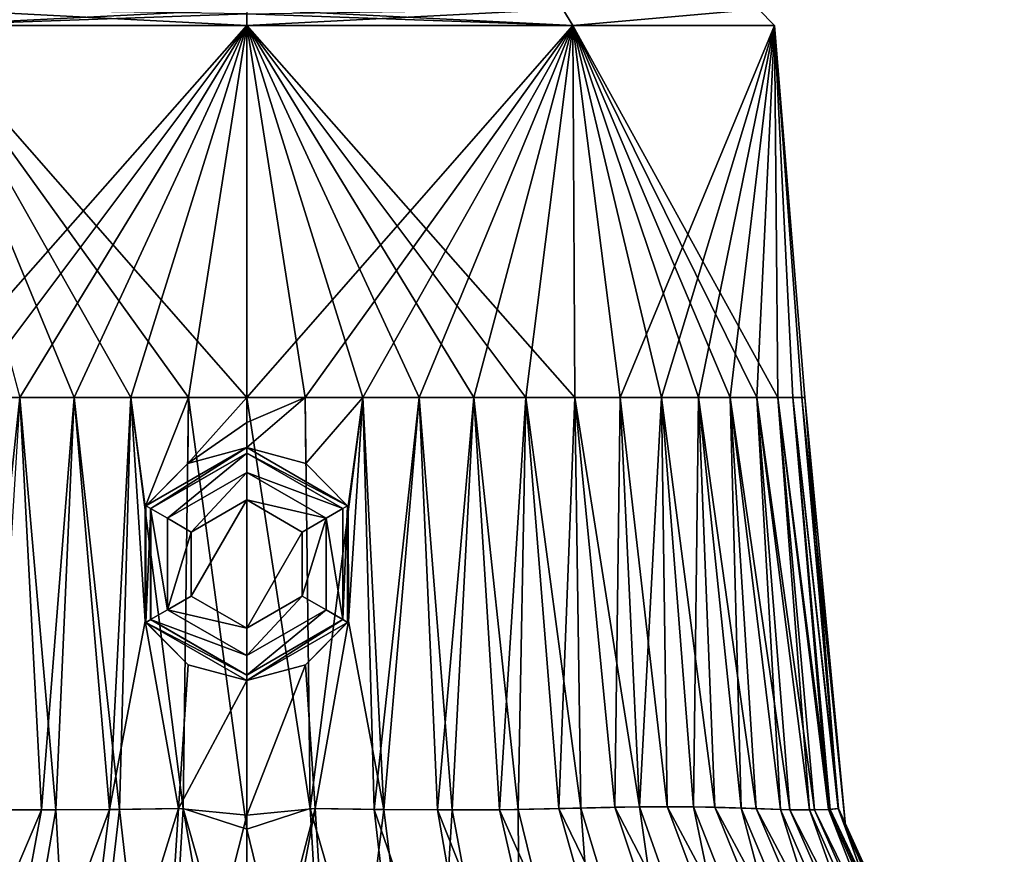
# Model space of a CAD drawing. Units: millimetres. Extents: x -134 to 134, y -10 to 278.
# Drawn here: x -4 to 14, y 22 to 37 of the extents above; entities that cross this region are included whole.
import ezdxf

# ---------------------------------------------------------------- set-up
doc = ezdxf.new("R2010")
doc.units = ezdxf.units.MM
doc.header["$LTSCALE"] = 81.481481
for name, color, linetype in [('894', 7, 'CONTINUOUS'), ('895', 7, 'CONTINUOUS'), ('896', 7, 'CONTINUOUS'), ('897', 7, 'CONTINUOUS'), ('918', 7, 'CONTINUOUS'), ('919', 7, 'CONTINUOUS'), ('920', 7, 'CONTINUOUS'), ('921', 7, 'CONTINUOUS'), ('929', 7, 'CONTINUOUS'), ('930', 7, 'CONTINUOUS'), ('931', 7, 'CONTINUOUS'), ('932', 7, 'CONTINUOUS'), ('933', 7, 'CONTINUOUS'), ('934', 7, 'CONTINUOUS'), ('935', 7, 'CONTINUOUS'), ('936', 7, 'CONTINUOUS'), ('937', 7, 'CONTINUOUS'), ('938', 7, 'CONTINUOUS'), ('939', 7, 'CONTINUOUS'), ('940', 7, 'CONTINUOUS'), ('941', 7, 'CONTINUOUS'), ('942', 7, 'CONTINUOUS')]:
    doc.layers.add(name, color=color, linetype=linetype)

msp = doc.modelspace()

# ---------------------------------------------------------------- linework, layer by layer
at = {"layer": '894', "linetype": 'Continuous'}
for points in [[(1.052, 30, 10.006), (0, 30, 10.061), (1.143, 22.594, 10.665), (1.052, 30, 10.006)], [(1.143, 22.594, 10.665), (0, 30, 10.061), (0, 22.225, 10.795), (1.143, 22.594, 10.665)], [(2.092, 30, 9.841), (1.052, 30, 10.006), (1.143, 22.594, 10.665), (2.092, 30, 9.841)], [(2.296, 22.579, 10.516), (2.092, 30, 9.841), (1.143, 22.594, 10.665), (2.296, 22.579, 10.516)], [(3.109, 30, 9.569), (2.092, 30, 9.841), (2.296, 22.579, 10.516), (3.109, 30, 9.569)], [(3.439, 22.569, 10.23), (3.109, 30, 9.569), (2.296, 22.579, 10.516), (3.439, 22.569, 10.23)], [(4.092, 30, 9.191), (3.109, 30, 9.569), (3.439, 22.569, 10.23), (4.092, 30, 9.191)], [(4.554, 22.574, 9.787), (4.092, 30, 9.191), (3.439, 22.569, 10.23), (4.554, 22.574, 9.787)], [(5.031, 30, 8.713), (4.092, 30, 9.191), (4.554, 22.574, 9.787), (5.031, 30, 8.713)], [(5.624, 22.593, 9.183), (5.031, 30, 8.713), (4.554, 22.574, 9.787), (5.624, 22.593, 9.183)], [(5.914, 30, 8.14), (5.031, 30, 8.713), (5.624, 22.593, 9.183), (5.914, 30, 8.14)], [(6.634, 22.619, 8.436), (5.914, 30, 8.14), (5.624, 22.593, 9.183), (6.634, 22.619, 8.436)], [(6.732, 30, 7.477), (5.914, 30, 8.14), (6.634, 22.619, 8.436), (6.732, 30, 7.477)], [(7.576, 22.631, 7.576), (6.732, 30, 7.477), (6.634, 22.619, 8.436), (7.576, 22.631, 7.576)], [(7.477, 30, 6.732), (6.732, 30, 7.477), (7.576, 22.631, 7.576), (7.477, 30, 6.732)], [(8.14, 30, 5.914), (7.477, 30, 6.732), (8.436, 22.619, 6.634), (8.14, 30, 5.914)], [(8.436, 22.619, 6.634), (7.477, 30, 6.732), (7.576, 22.631, 7.576), (8.436, 22.619, 6.634)], [(8.713, 30, 5.031), (8.14, 30, 5.914), (9.183, 22.593, 5.624), (8.713, 30, 5.031)], [(9.183, 22.593, 5.624), (8.14, 30, 5.914), (8.436, 22.619, 6.634), (9.183, 22.593, 5.624)], [(9.191, 30, 4.092), (8.713, 30, 5.031), (9.787, 22.574, 4.554), (9.191, 30, 4.092)], [(9.787, 22.574, 4.554), (8.713, 30, 5.031), (9.183, 22.593, 5.624), (9.787, 22.574, 4.554)], [(9.569, 30, 3.109), (9.191, 30, 4.092), (10.23, 22.569, 3.439), (9.569, 30, 3.109)], [(10.23, 22.569, 3.439), (9.191, 30, 4.092), (9.787, 22.574, 4.554), (10.23, 22.569, 3.439)], [(9.841, 30, 2.092), (9.569, 30, 3.109), (10.516, 22.579, 2.296), (9.841, 30, 2.092)], [(10.516, 22.579, 2.296), (9.569, 30, 3.109), (10.23, 22.569, 3.439), (10.516, 22.579, 2.296)], [(10.006, 30, 1.052), (9.841, 30, 2.092), (10.665, 22.594, 1.143), (10.006, 30, 1.052)], [(10.665, 22.594, 1.143), (9.841, 30, 2.092), (10.516, 22.579, 2.296), (10.665, 22.594, 1.143)], [(10.061, 30), (10.006, 30, 1.052), (10.795, 22.225), (10.061, 30)], [(10.795, 22.225), (10.006, 30, 1.052), (10.665, 22.594, 1.143), (10.795, 22.225)], [(1.143, 22.594, 10.665), (0, 22.225, 10.795), (1.535, 15.935, 13.653), (1.143, 22.594, 10.665)], [(2.296, 22.579, 10.516), (1.143, 22.594, 10.665), (3.066, 15.936, 13.479), (2.296, 22.579, 10.516)], [(3.066, 15.936, 13.479), (1.143, 22.594, 10.665), (1.535, 15.935, 13.653), (3.066, 15.936, 13.479)], [(3.439, 22.569, 10.23), (2.296, 22.579, 10.516), (4.583, 15.94, 13.174), (3.439, 22.569, 10.23)], [(4.583, 15.94, 13.174), (2.296, 22.579, 10.516), (3.066, 15.936, 13.479), (4.583, 15.94, 13.174)], [(4.554, 22.574, 9.787), (3.439, 22.569, 10.23), (6.069, 15.946, 12.696), (4.554, 22.574, 9.787)], [(6.069, 15.946, 12.696), (3.439, 22.569, 10.23), (4.583, 15.94, 13.174), (6.069, 15.946, 12.696)], [(5.624, 22.593, 9.183), (4.554, 22.574, 9.787), (7.501, 15.955, 12.019), (5.624, 22.593, 9.183)], [(7.501, 15.955, 12.019), (4.554, 22.574, 9.787), (6.069, 15.946, 12.696), (7.501, 15.955, 12.019)], [(6.634, 22.619, 8.436), (5.624, 22.593, 9.183), (8.85, 15.967, 11.141), (6.634, 22.619, 8.436)], [(8.85, 15.967, 11.141), (5.624, 22.593, 9.183), (7.501, 15.955, 12.019), (8.85, 15.967, 11.141)], [(7.576, 22.631, 7.576), (6.634, 22.619, 8.436), (10.078, 15.976, 10.078), (7.576, 22.631, 7.576)], [(10.078, 15.976, 10.078), (6.634, 22.619, 8.436), (8.85, 15.967, 11.141), (10.078, 15.976, 10.078)], [(8.436, 22.619, 6.634), (7.576, 22.631, 7.576), (11.141, 15.967, 8.85), (8.436, 22.619, 6.634)], [(11.141, 15.967, 8.85), (7.576, 22.631, 7.576), (10.078, 15.976, 10.078), (11.141, 15.967, 8.85)], [(9.183, 22.593, 5.624), (8.436, 22.619, 6.634), (12.019, 15.955, 7.501), (9.183, 22.593, 5.624)], [(12.019, 15.955, 7.501), (8.436, 22.619, 6.634), (11.141, 15.967, 8.85), (12.019, 15.955, 7.501)], [(9.787, 22.574, 4.554), (9.183, 22.593, 5.624), (12.696, 15.946, 6.069), (9.787, 22.574, 4.554)], [(12.696, 15.946, 6.069), (9.183, 22.593, 5.624), (12.019, 15.955, 7.501), (12.696, 15.946, 6.069)], [(10.23, 22.569, 3.439), (9.787, 22.574, 4.554), (13.174, 15.94, 4.583), (10.23, 22.569, 3.439)], [(13.174, 15.94, 4.583), (9.787, 22.574, 4.554), (12.696, 15.946, 6.069), (13.174, 15.94, 4.583)], [(10.516, 22.579, 2.296), (10.23, 22.569, 3.439), (13.479, 15.936, 3.066), (10.516, 22.579, 2.296)], [(13.479, 15.936, 3.066), (10.23, 22.569, 3.439), (13.174, 15.94, 4.583), (13.479, 15.936, 3.066)], [(10.665, 22.594, 1.143), (10.516, 22.579, 2.296), (13.653, 15.935, 1.535), (10.665, 22.594, 1.143)], [(13.653, 15.935, 1.535), (10.516, 22.579, 2.296), (13.479, 15.936, 3.066), (13.653, 15.935, 1.535)], [(10.795, 22.225), (10.665, 22.594, 1.143), (12.127, 18.549), (10.795, 22.225)], [(12.127, 18.549), (10.665, 22.594, 1.143), (13.647, 16.025), (12.127, 18.549)], [(13.647, 16.025), (10.665, 22.594, 1.143), (13.653, 15.935, 1.535), (13.647, 16.025)], [(0, 22.225, 10.795), (0, 18.549, 12.127), (1.535, 15.935, 13.653), (0, 22.225, 10.795)]]:
    msp.add_3dface(points, dxfattribs=at)
at = {"layer": '895', "linetype": 'Continuous'}
for points in [[(-3.439, 22.569, 10.23), (-4.092, 30, 9.191), (-4.554, 22.574, 9.787), (-3.439, 22.569, 10.23)], [(-3.109, 30, 9.569), (-4.092, 30, 9.191), (-3.439, 22.569, 10.23), (-3.109, 30, 9.569)], [(-2.296, 22.579, 10.516), (-3.109, 30, 9.569), (-3.439, 22.569, 10.23), (-2.296, 22.579, 10.516)], [(-2.092, 30, 9.841), (-3.109, 30, 9.569), (-2.296, 22.579, 10.516), (-2.092, 30, 9.841)], [(-1.143, 22.594, 10.665), (-2.092, 30, 9.841), (-2.296, 22.579, 10.516), (-1.143, 22.594, 10.665)], [(-1.052, 30, 10.006), (-2.092, 30, 9.841), (-1.143, 22.594, 10.665), (-1.052, 30, 10.006)], [(0, 22.225, 10.795), (-1.052, 30, 10.006), (-1.143, 22.594, 10.665), (0, 22.225, 10.795)], [(0, 22.225, 10.795), (0, 30, 10.061), (-1.052, 30, 10.006), (0, 22.225, 10.795)], [(-3.439, 22.569, 10.23), (-4.554, 22.574, 9.787), (-4.583, 15.94, 13.174), (-3.439, 22.569, 10.23)], [(-3.066, 15.936, 13.479), (-3.439, 22.569, 10.23), (-4.583, 15.94, 13.174), (-3.066, 15.936, 13.479)], [(-2.296, 22.579, 10.516), (-3.439, 22.569, 10.23), (-3.066, 15.936, 13.479), (-2.296, 22.579, 10.516)], [(-1.535, 15.935, 13.653), (-2.296, 22.579, 10.516), (-3.066, 15.936, 13.479), (-1.535, 15.935, 13.653)], [(-1.143, 22.594, 10.665), (-2.296, 22.579, 10.516), (-1.535, 15.935, 13.653), (-1.143, 22.594, 10.665)], [(0, 16.025, 13.647), (-1.143, 22.594, 10.665), (-1.535, 15.935, 13.653), (0, 16.025, 13.647)], [(0, 18.549, 12.127), (0, 22.225, 10.795), (-1.143, 22.594, 10.665), (0, 18.549, 12.127)], [(0, 16.025, 13.647), (0, 18.549, 12.127), (-1.143, 22.594, 10.665), (0, 16.025, 13.647)]]:
    msp.add_3dface(points, dxfattribs=at)
at = {"layer": '896', "linetype": 'Continuous'}
for points in [[(-5.031, 30, -8.713), (-4.092, 30, -9.191), (-4.889, 22.578, -9.618), (-5.031, 30, -8.713)], [(-4.889, 22.578, -9.618), (-4.092, 30, -9.191), (-3.7, 22.569, -10.142), (-4.889, 22.578, -9.618)], [(-4.092, 30, -9.191), (-3.109, 30, -9.569), (-3.7, 22.569, -10.142), (-4.092, 30, -9.191)], [(-3.7, 22.569, -10.142), (-3.109, 30, -9.569), (-2.473, 22.577, -10.482), (-3.7, 22.569, -10.142)], [(-3.109, 30, -9.569), (-2.092, 30, -9.841), (-2.473, 22.577, -10.482), (-3.109, 30, -9.569)], [(-2.092, 30, -9.841), (-1.83, 25.97, -10.07), (-2.473, 22.577, -10.482), (-2.092, 30, -9.841)], [(-1.829, 28.033, -9.94), (-1.83, 25.97, -10.07), (-2.092, 30, -9.841), (-1.829, 28.033, -9.94)], [(-1.052, 30, -10.006), (-1.829, 28.033, -9.94), (-2.092, 30, -9.841), (-1.052, 30, -10.006)], [(-1.063, 28.811, -10.023), (-1.829, 28.033, -9.94), (-1.052, 30, -10.006), (-1.063, 28.811, -10.023)], [(0, 29.548, -10.066), (-1.063, 28.811, -10.023), (0, 30, -10.061), (0, 29.548, -10.066)], [(0, 30, -10.061), (-1.063, 28.811, -10.023), (-1.052, 30, -10.006), (0, 30, -10.061)], [(0, 29.1, -10.072), (-1.063, 28.811, -10.023), (0, 29.548, -10.066), (0, 29.1, -10.072)], [(-2.473, 22.577, -10.482), (-1.83, 25.97, -10.07), (-1.232, 22.593, -10.657), (-2.473, 22.577, -10.482)], [(-1.83, 25.97, -10.07), (-1.057, 25.185, -10.242), (-1.232, 22.593, -10.657), (-1.83, 25.97, -10.07)], [(-1.057, 25.185, -10.242), (0, 24.9, -10.319), (-1.232, 22.593, -10.657), (-1.057, 25.185, -10.242)], [(-1.232, 22.593, -10.657), (0, 24.9, -10.319), (0, 22.473, -10.736), (-1.232, 22.593, -10.657)], [(-6.516, 15.948, -12.51), (-4.889, 22.578, -9.618), (-3.7, 22.569, -10.142), (-6.516, 15.948, -12.51)], [(-4.928, 15.941, -13.081), (-6.516, 15.948, -12.51), (-3.7, 22.569, -10.142), (-4.928, 15.941, -13.081)], [(-3.299, 15.937, -13.442), (-4.928, 15.941, -13.081), (-2.473, 22.577, -10.482), (-3.299, 15.937, -13.442)], [(-4.928, 15.941, -13.081), (-3.7, 22.569, -10.142), (-2.473, 22.577, -10.482), (-4.928, 15.941, -13.081)], [(-1.652, 15.935, -13.644), (-3.299, 15.937, -13.442), (-1.232, 22.593, -10.657), (-1.652, 15.935, -13.644)], [(-3.299, 15.937, -13.442), (-2.473, 22.577, -10.482), (-1.232, 22.593, -10.657), (-3.299, 15.937, -13.442)], [(-1.652, 15.935, -13.644), (-1.232, 22.593, -10.657), (0, 22.473, -10.736), (-1.652, 15.935, -13.644)], [(-1.652, 15.935, -13.644), (0, 22.473, -10.736), (0, 17.878, -12.476), (-1.652, 15.935, -13.644)]]:
    msp.add_3dface(points, dxfattribs=at)
at = {"layer": '897', "linetype": 'Continuous'}
for points in [[(1.063, 28.811, -10.023), (0, 29.1, -10.072), (1.052, 30, -10.006), (1.063, 28.811, -10.023)], [(0, 29.1, -10.072), (0, 29.548, -10.066), (1.052, 30, -10.006), (0, 29.1, -10.072)], [(0, 29.548, -10.066), (0, 30, -10.061), (1.052, 30, -10.006), (0, 29.548, -10.066)], [(2.092, 30, -9.841), (1.063, 28.811, -10.023), (1.052, 30, -10.006), (2.092, 30, -9.841)], [(1.828, 28.034, -9.94), (1.063, 28.811, -10.023), (2.092, 30, -9.841), (1.828, 28.034, -9.94)], [(1.831, 25.971, -10.07), (1.828, 28.034, -9.94), (2.092, 30, -9.841), (1.831, 25.971, -10.07)], [(1.831, 25.971, -10.07), (2.092, 30, -9.841), (2.473, 22.577, -10.482), (1.831, 25.971, -10.07)], [(2.092, 30, -9.841), (3.109, 30, -9.569), (2.473, 22.577, -10.482), (2.092, 30, -9.841)], [(2.473, 22.577, -10.482), (3.109, 30, -9.569), (3.7, 22.569, -10.142), (2.473, 22.577, -10.482)], [(3.109, 30, -9.569), (4.092, 30, -9.191), (3.7, 22.569, -10.142), (3.109, 30, -9.569)], [(3.7, 22.569, -10.142), (4.092, 30, -9.191), (4.889, 22.578, -9.618), (3.7, 22.569, -10.142)], [(4.092, 30, -9.191), (5.031, 30, -8.713), (4.889, 22.578, -9.618), (4.092, 30, -9.191)], [(4.889, 22.578, -9.618), (5.031, 30, -8.713), (6.02, 22.603, -8.912), (4.889, 22.578, -9.618)], [(5.031, 30, -8.713), (5.914, 30, -8.14), (6.02, 22.603, -8.912), (5.031, 30, -8.713)], [(5.914, 30, -8.14), (6.732, 30, -7.477), (7.078, 22.627, -8.051), (5.914, 30, -8.14)], [(6.02, 22.603, -8.912), (5.914, 30, -8.14), (7.078, 22.627, -8.051), (6.02, 22.603, -8.912)], [(6.732, 30, -7.477), (7.477, 30, -6.732), (7.078, 22.627, -8.051), (6.732, 30, -7.477)], [(7.078, 22.627, -8.051), (7.477, 30, -6.732), (8.051, 22.627, -7.078), (7.078, 22.627, -8.051)], [(7.477, 30, -6.732), (8.14, 30, -5.914), (8.051, 22.627, -7.078), (7.477, 30, -6.732)], [(8.051, 22.627, -7.078), (8.14, 30, -5.914), (8.912, 22.603, -6.02), (8.051, 22.627, -7.078)], [(8.14, 30, -5.914), (8.713, 30, -5.031), (8.912, 22.603, -6.02), (8.14, 30, -5.914)], [(8.713, 30, -5.031), (9.191, 30, -4.092), (9.618, 22.578, -4.889), (8.713, 30, -5.031)], [(8.912, 22.603, -6.02), (8.713, 30, -5.031), (9.618, 22.578, -4.889), (8.912, 22.603, -6.02)], [(9.191, 30, -4.092), (9.569, 30, -3.109), (10.142, 22.569, -3.7), (9.191, 30, -4.092)], [(9.618, 22.578, -4.889), (9.191, 30, -4.092), (10.142, 22.569, -3.7), (9.618, 22.578, -4.889)], [(9.569, 30, -3.109), (9.841, 30, -2.092), (10.482, 22.577, -2.473), (9.569, 30, -3.109)], [(10.142, 22.569, -3.7), (9.569, 30, -3.109), (10.482, 22.577, -2.473), (10.142, 22.569, -3.7)], [(9.841, 30, -2.092), (10.006, 30, -1.052), (10.657, 22.593, -1.232), (9.841, 30, -2.092)], [(10.482, 22.577, -2.473), (9.841, 30, -2.092), (10.657, 22.593, -1.232), (10.482, 22.577, -2.473)], [(10.006, 30, -1.052), (10.061, 30), (10.657, 22.593, -1.232), (10.006, 30, -1.052)], [(10.061, 30), (10.795, 22.225), (10.657, 22.593, -1.232), (10.061, 30)], [(1.056, 25.185, -10.243), (1.831, 25.971, -10.07), (1.232, 22.593, -10.657), (1.056, 25.185, -10.243)], [(1.232, 22.593, -10.657), (1.831, 25.971, -10.07), (2.473, 22.577, -10.482), (1.232, 22.593, -10.657)], [(0, 24.9, -10.319), (1.056, 25.185, -10.243), (0, 22.473, -10.736), (0, 24.9, -10.319)], [(0, 22.473, -10.736), (1.056, 25.185, -10.243), (1.232, 22.593, -10.657), (0, 22.473, -10.736)], [(0, 15.996, -13.669), (0, 17.878, -12.476), (1.232, 22.593, -10.657), (0, 15.996, -13.669)], [(1.655, 15.935, -13.644), (0, 15.996, -13.669), (1.232, 22.593, -10.657), (1.655, 15.935, -13.644)], [(0, 17.878, -12.476), (0, 22.473, -10.736), (1.232, 22.593, -10.657), (0, 17.878, -12.476)], [(1.655, 15.935, -13.644), (1.232, 22.593, -10.657), (2.473, 22.577, -10.482), (1.655, 15.935, -13.644)], [(3.302, 15.937, -13.442), (1.655, 15.935, -13.644), (2.473, 22.577, -10.482), (3.302, 15.937, -13.442)], [(3.302, 15.937, -13.442), (2.473, 22.577, -10.482), (3.7, 22.569, -10.142), (3.302, 15.937, -13.442)], [(4.931, 15.941, -13.08), (3.302, 15.937, -13.442), (3.7, 22.569, -10.142), (4.931, 15.941, -13.08)], [(4.931, 15.941, -13.08), (3.7, 22.569, -10.142), (4.889, 22.578, -9.618), (4.931, 15.941, -13.08)], [(6.518, 15.948, -12.509), (4.889, 22.578, -9.618), (6.02, 22.603, -8.912), (6.518, 15.948, -12.509)], [(6.518, 15.948, -12.509), (4.931, 15.941, -13.08), (4.889, 22.578, -9.618), (6.518, 15.948, -12.509)], [(8.032, 15.959, -11.704), (6.02, 22.603, -8.912), (7.078, 22.627, -8.051), (8.032, 15.959, -11.704)], [(8.032, 15.959, -11.704), (6.518, 15.948, -12.509), (6.02, 22.603, -8.912), (8.032, 15.959, -11.704)], [(9.435, 15.973, -10.672), (8.032, 15.959, -11.704), (7.078, 22.627, -8.051), (9.435, 15.973, -10.672)], [(9.435, 15.973, -10.672), (7.078, 22.627, -8.051), (8.051, 22.627, -7.078), (9.435, 15.973, -10.672)], [(10.673, 15.973, -9.434), (9.435, 15.973, -10.672), (8.051, 22.627, -7.078), (10.673, 15.973, -9.434)], [(10.673, 15.973, -9.434), (8.051, 22.627, -7.078), (8.912, 22.603, -6.02), (10.673, 15.973, -9.434)], [(11.705, 15.959, -8.031), (10.673, 15.973, -9.434), (8.912, 22.603, -6.02), (11.705, 15.959, -8.031)], [(11.705, 15.959, -8.031), (8.912, 22.603, -6.02), (9.618, 22.578, -4.889), (11.705, 15.959, -8.031)], [(12.509, 15.948, -6.517), (11.705, 15.959, -8.031), (9.618, 22.578, -4.889), (12.509, 15.948, -6.517)], [(12.509, 15.948, -6.517), (9.618, 22.578, -4.889), (10.142, 22.569, -3.7), (12.509, 15.948, -6.517)], [(13.081, 15.941, -4.929), (10.142, 22.569, -3.7), (10.482, 22.577, -2.473), (13.081, 15.941, -4.929)], [(13.081, 15.941, -4.929), (12.509, 15.948, -6.517), (10.142, 22.569, -3.7), (13.081, 15.941, -4.929)], [(13.442, 15.937, -3.3), (10.482, 22.577, -2.473), (10.657, 22.593, -1.232), (13.442, 15.937, -3.3)], [(13.442, 15.937, -3.3), (13.081, 15.941, -4.929), (10.482, 22.577, -2.473), (13.442, 15.937, -3.3)], [(10.795, 22.225), (13.644, 15.935, -1.653), (10.657, 22.593, -1.232), (10.795, 22.225)], [(13.644, 15.935, -1.653), (13.442, 15.937, -3.3), (10.657, 22.593, -1.232), (13.644, 15.935, -1.653)], [(10.795, 22.225), (12.127, 18.549), (13.644, 15.935, -1.653), (10.795, 22.225)]]:
    msp.add_3dface(points, dxfattribs=at)
at = {"layer": '918', "linetype": 'Continuous'}
for points in [[(-5.031, 30, -8.713), (-5.914, 30, -8.14), (0, 36.703, -10.003), (-5.031, 30, -8.713)], [(0, 36.703, -10.003), (-5.914, 30, -8.14), (-5.879, 36.703, -8.092), (0, 36.703, -10.003)], [(-1.052, 30, 10.006), (0, 30, 10.061), (-5.879, 36.703, 8.092), (-1.052, 30, 10.006)], [(0, 30, 10.061), (0, 36.703, 10.003), (-5.879, 36.703, 8.092), (0, 30, 10.061)], [(-4.092, 30, 9.191), (-3.109, 30, 9.569), (-5.879, 36.703, 8.092), (-4.092, 30, 9.191)], [(-3.109, 30, 9.569), (-2.092, 30, 9.841), (-5.879, 36.703, 8.092), (-3.109, 30, 9.569)], [(-2.092, 30, 9.841), (-1.052, 30, 10.006), (-5.879, 36.703, 8.092), (-2.092, 30, 9.841)], [(-4.092, 30, -9.191), (-5.031, 30, -8.713), (0, 36.703, -10.003), (-4.092, 30, -9.191)], [(-3.109, 30, -9.569), (-4.092, 30, -9.191), (0, 36.703, -10.003), (-3.109, 30, -9.569)], [(-2.092, 30, -9.841), (-3.109, 30, -9.569), (0, 36.703, -10.003), (-2.092, 30, -9.841)], [(-1.052, 30, -10.006), (-2.092, 30, -9.841), (0, 36.703, -10.003), (-1.052, 30, -10.006)], [(0, 30, -10.061), (-1.052, 30, -10.006), (0, 36.703, -10.003), (0, 30, -10.061)]]:
    msp.add_3dface(points, dxfattribs=at)
at = {"layer": '919', "linetype": 'Continuous'}
for points in [[(0, 30, 10.061), (1.052, 30, 10.006), (0, 36.703, 10.003), (0, 30, 10.061)], [(1.052, 30, 10.006), (2.092, 30, 9.841), (0, 36.703, 10.003), (1.052, 30, 10.006)], [(2.092, 30, 9.841), (3.109, 30, 9.569), (0, 36.703, 10.003), (2.092, 30, 9.841)], [(3.109, 30, 9.569), (4.092, 30, 9.191), (0, 36.703, 10.003), (3.109, 30, 9.569)], [(4.092, 30, 9.191), (5.031, 30, 8.713), (0, 36.703, 10.003), (4.092, 30, 9.191)], [(5.031, 30, 8.713), (5.914, 30, 8.14), (0, 36.703, 10.003), (5.031, 30, 8.713)], [(0, 36.703, 10.003), (5.914, 30, 8.14), (5.879, 36.703, 8.092), (0, 36.703, 10.003)], [(1.052, 30, -10.006), (0, 30, -10.061), (5.879, 36.703, -8.092), (1.052, 30, -10.006)], [(0, 30, -10.061), (0, 36.703, -10.003), (5.879, 36.703, -8.092), (0, 30, -10.061)], [(2.092, 30, -9.841), (1.052, 30, -10.006), (5.879, 36.703, -8.092), (2.092, 30, -9.841)], [(3.109, 30, -9.569), (2.092, 30, -9.841), (5.879, 36.703, -8.092), (3.109, 30, -9.569)], [(4.092, 30, -9.191), (3.109, 30, -9.569), (5.879, 36.703, -8.092), (4.092, 30, -9.191)], [(5.031, 30, -8.713), (4.092, 30, -9.191), (5.879, 36.703, -8.092), (5.031, 30, -8.713)], [(5.914, 30, -8.14), (5.031, 30, -8.713), (5.879, 36.703, -8.092), (5.914, 30, -8.14)], [(5.914, 30, 8.14), (6.732, 30, 7.477), (5.879, 36.703, 8.092), (5.914, 30, 8.14)], [(6.732, 30, 7.477), (7.477, 30, 6.732), (5.879, 36.703, 8.092), (6.732, 30, 7.477)], [(7.477, 30, 6.732), (8.14, 30, 5.914), (5.879, 36.703, 8.092), (7.477, 30, 6.732)], [(8.14, 30, 5.914), (8.713, 30, 5.031), (5.879, 36.703, 8.092), (8.14, 30, 5.914)], [(8.713, 30, 5.031), (9.191, 30, 4.092), (5.879, 36.703, 8.092), (8.713, 30, 5.031)], [(9.191, 30, 4.092), (9.569, 30, 3.109), (5.879, 36.703, 8.092), (9.191, 30, 4.092)], [(5.879, 36.703, 8.092), (9.569, 30, 3.109), (9.513, 36.703, 3.091), (5.879, 36.703, 8.092)], [(6.732, 30, -7.477), (5.914, 30, -8.14), (5.879, 36.703, -8.092), (6.732, 30, -7.477)], [(9.513, 36.703, -3.091), (6.732, 30, -7.477), (5.879, 36.703, -8.092), (9.513, 36.703, -3.091)], [(7.477, 30, -6.732), (6.732, 30, -7.477), (9.513, 36.703, -3.091), (7.477, 30, -6.732)], [(8.14, 30, -5.914), (7.477, 30, -6.732), (9.513, 36.703, -3.091), (8.14, 30, -5.914)], [(8.713, 30, -5.031), (8.14, 30, -5.914), (9.513, 36.703, -3.091), (8.713, 30, -5.031)], [(9.191, 30, -4.092), (8.713, 30, -5.031), (9.513, 36.703, -3.091), (9.191, 30, -4.092)], [(9.569, 30, -3.109), (9.191, 30, -4.092), (9.513, 36.703, -3.091), (9.569, 30, -3.109)], [(9.569, 30, 3.109), (9.841, 30, 2.092), (9.513, 36.703, 3.091), (9.569, 30, 3.109)], [(9.841, 30, 2.092), (10.006, 30, 1.052), (9.513, 36.703, 3.091), (9.841, 30, 2.092)], [(10.006, 30, 1.052), (10.061, 30), (9.513, 36.703, 3.091), (10.006, 30, 1.052)], [(10.061, 30), (10.006, 30, -1.052), (9.513, 36.703, 3.091), (10.061, 30)], [(10.006, 30, -1.052), (9.841, 30, -2.092), (9.513, 36.703, 3.091), (10.006, 30, -1.052)], [(9.841, 30, -2.092), (9.569, 30, -3.109), (9.513, 36.703, 3.091), (9.841, 30, -2.092)], [(9.513, 36.703, 3.091), (9.569, 30, -3.109), (9.513, 36.703, -3.091), (9.513, 36.703, 3.091)]]:
    msp.add_3dface(points, dxfattribs=at)
at = {"layer": '920', "linetype": 'Continuous'}
for points in [[(-5.694, 37, -7.856), (0, 37, -9.703), (-5.879, 36.703, -8.092), (-5.694, 37, -7.856)], [(-5.879, 36.703, -8.092), (0, 37, -9.703), (0, 36.913, -9.914), (-5.879, 36.703, -8.092)], [(0, 36.703, 10.003), (-5.695, 37, 7.856), (-5.879, 36.703, 8.092), (0, 36.703, 10.003)], [(0, 36.703, -10.003), (-5.879, 36.703, -8.092), (0, 36.913, -9.914), (0, 36.703, -10.003)], [(-5.695, 37, 7.856), (0, 36.703, 10.003), (0, 36.913, 9.914), (-5.695, 37, 7.856)]]:
    msp.add_3dface(points, dxfattribs=at)
at = {"layer": '921', "linetype": 'Continuous'}
for points in [[(0, 36.703, -10.003), (5.695, 37, -7.856), (5.879, 36.703, -8.092), (0, 36.703, -10.003)], [(5.695, 37, -7.856), (0, 36.703, -10.003), (0, 36.913, -9.914), (5.695, 37, -7.856)], [(5.694, 37, 7.856), (0, 37, 9.703), (5.879, 36.703, 8.092), (5.694, 37, 7.856)], [(5.879, 36.703, 8.092), (0, 37, 9.703), (0, 36.913, 9.914), (5.879, 36.703, 8.092)], [(0, 36.703, 10.003), (5.879, 36.703, 8.092), (0, 36.913, 9.914), (0, 36.703, 10.003)], [(9.226, 37, 3.001), (5.694, 37, 7.856), (5.879, 36.703, 8.092), (9.226, 37, 3.001)], [(5.695, 37, -7.856), (9.226, 37, -3.001), (5.879, 36.703, -8.092), (5.695, 37, -7.856)], [(9.226, 37, -3.001), (9.513, 36.703, -3.091), (5.879, 36.703, -8.092), (9.226, 37, -3.001)], [(9.226, 37, 3.001), (5.879, 36.703, 8.092), (9.513, 36.703, 3.091), (9.226, 37, 3.001)], [(9.226, 37, -3.001), (9.226, 37, 3.001), (9.513, 36.703, -3.091), (9.226, 37, -3.001)], [(9.226, 37, 3.001), (9.513, 36.703, 3.091), (9.513, 36.703, -3.091), (9.226, 37, 3.001)]]:
    msp.add_3dface(points, dxfattribs=at)
at = {"layer": '929', "linetype": 'Continuous'}
for points in [[(-1.429, 27.825, -10.2), (0, 28.65, -10.2), (-1, 27.577, -10.2), (-1.429, 27.825, -10.2)], [(-1, 27.577, -10.2), (0, 28.65, -10.2), (0, 28.155, -10.2), (-1, 27.577, -10.2)], [(0, 28.65, -10.2), (1.429, 27.825, -10.2), (0, 28.155, -10.2), (0, 28.65, -10.2)], [(0, 28.155, -10.2), (1.429, 27.825, -10.2), (1, 27.577, -10.2), (0, 28.155, -10.2)], [(-1.429, 26.175, -10.2), (-1.429, 27.825, -10.2), (-1, 27.577, -10.2), (-1.429, 26.175, -10.2)], [(1.429, 27.825, -10.2), (1.429, 26.175, -10.2), (1, 26.423, -10.2), (1.429, 27.825, -10.2)], [(1, 27.577, -10.2), (1.429, 27.825, -10.2), (1, 26.423, -10.2), (1, 27.577, -10.2)], [(-1.429, 26.175, -10.2), (-1, 27.577, -10.2), (-1, 26.423, -10.2), (-1.429, 26.175, -10.2)], [(0, 25.845, -10.2), (-1.429, 26.175, -10.2), (-1, 26.423, -10.2), (0, 25.845, -10.2)], [(1.429, 26.175, -10.2), (0, 25.35, -10.2), (1, 26.423, -10.2), (1.429, 26.175, -10.2)], [(1, 26.423, -10.2), (0, 25.35, -10.2), (0, 25.845, -10.2), (1, 26.423, -10.2)], [(0, 25.35, -10.2), (-1.429, 26.175, -10.2), (0, 25.845, -10.2), (0, 25.35, -10.2)]]:
    msp.add_3dface(points, dxfattribs=at)
at = {"layer": '930', "linetype": 'Continuous'}
for points in [[(-1.731, 28, -9.572), (0, 29, -9.572), (-1.732, 28, -9.85), (-1.731, 28, -9.572)], [(-1.732, 28, -9.85), (0, 29, -9.572), (0, 29, -9.85), (-1.732, 28, -9.85)], [(-1.731, 26, -9.572), (-1.731, 28, -9.572), (-1.732, 26, -9.85), (-1.731, 26, -9.572)], [(-1.732, 26, -9.85), (-1.731, 28, -9.572), (-1.732, 28, -9.85), (-1.732, 26, -9.85)], [(0, 25, -9.85), (-1.731, 26, -9.572), (-1.732, 26, -9.85), (0, 25, -9.85)], [(0, 25, -9.572), (-1.731, 26, -9.572), (0, 25, -9.85), (0, 25, -9.572)]]:
    msp.add_3dface(points, dxfattribs=at)
at = {"layer": '931', "linetype": 'Continuous'}
for points in [[(0, 29, -9.572), (1.731, 28, -9.572), (0, 29, -9.85), (0, 29, -9.572)], [(0, 29, -9.85), (1.731, 28, -9.572), (1.732, 28, -9.85), (0, 29, -9.85)], [(1.731, 28, -9.572), (1.731, 26, -9.572), (1.732, 28, -9.85), (1.731, 28, -9.572)], [(1.732, 28, -9.85), (1.731, 26, -9.572), (1.732, 26, -9.85), (1.732, 28, -9.85)], [(1.731, 26, -9.572), (0, 25, -9.572), (1.732, 26, -9.85), (1.731, 26, -9.572)], [(0, 25, -9.572), (0, 25, -9.85), (1.732, 26, -9.85), (0, 25, -9.572)]]:
    msp.add_3dface(points, dxfattribs=at)
at = {"layer": '932', "linetype": 'Continuous'}
for points in [[(-1.429, 27.825, -10.2), (-1.732, 28, -9.85), (0, 29, -9.85), (-1.429, 27.825, -10.2)], [(0, 28.65, -10.2), (-1.429, 27.825, -10.2), (0, 29, -9.85), (0, 28.65, -10.2)], [(-1.429, 27.825, -10.2), (-1.429, 26.175, -10.2), (-1.732, 28, -9.85), (-1.429, 27.825, -10.2)], [(-1.429, 26.175, -10.2), (-1.732, 26, -9.85), (-1.732, 28, -9.85), (-1.429, 26.175, -10.2)], [(-1.429, 26.175, -10.2), (0, 25.35, -10.2), (-1.732, 26, -9.85), (-1.429, 26.175, -10.2)], [(0, 25.35, -10.2), (0, 25, -9.85), (-1.732, 26, -9.85), (0, 25.35, -10.2)]]:
    msp.add_3dface(points, dxfattribs=at)
at = {"layer": '933', "linetype": 'Continuous'}
for points in [[(0, 28.65, -10.2), (0, 29, -9.85), (1.732, 28, -9.85), (0, 28.65, -10.2)], [(1.429, 27.825, -10.2), (0, 28.65, -10.2), (1.732, 28, -9.85), (1.429, 27.825, -10.2)], [(1.429, 27.825, -10.2), (1.732, 28, -9.85), (1.732, 26, -9.85), (1.429, 27.825, -10.2)], [(1.429, 26.175, -10.2), (1.429, 27.825, -10.2), (1.732, 26, -9.85), (1.429, 26.175, -10.2)], [(0, 25.35, -10.2), (1.429, 26.175, -10.2), (0, 25, -9.85), (0, 25.35, -10.2)], [(0, 25, -9.85), (1.429, 26.175, -10.2), (1.732, 26, -9.85), (0, 25, -9.85)]]:
    msp.add_3dface(points, dxfattribs=at)
at = {"layer": '934', "linetype": 'Continuous'}
for points in [[(0, 28.155, -9.572), (-1, 27.577, -9.572), (0, 28.155, -10.2), (0, 28.155, -9.572)], [(-1, 27.577, -9.572), (-1, 27.577, -10.2), (0, 28.155, -10.2), (-1, 27.577, -9.572)]]:
    msp.add_3dface(points, dxfattribs=at)
at = {"layer": '935', "linetype": 'Continuous'}
for points in [[(1, 27.577, -9.572), (0, 28.155, -9.572), (1, 27.577, -10.2), (1, 27.577, -9.572)], [(0, 28.155, -9.572), (0, 28.155, -10.2), (1, 27.577, -10.2), (0, 28.155, -9.572)]]:
    msp.add_3dface(points, dxfattribs=at)
at = {"layer": '936', "linetype": 'Continuous'}
for points in [[(1, 26.423, -9.572), (1, 27.577, -9.572), (1, 26.423, -10.2), (1, 26.423, -9.572)], [(1, 27.577, -9.572), (1, 27.577, -10.2), (1, 26.423, -10.2), (1, 27.577, -9.572)]]:
    msp.add_3dface(points, dxfattribs=at)
at = {"layer": '937', "linetype": 'Continuous'}
for points in [[(0, 25.845, -9.572), (1, 26.423, -9.572), (0, 25.845, -10.2), (0, 25.845, -9.572)], [(1, 26.423, -9.572), (1, 26.423, -10.2), (0, 25.845, -10.2), (1, 26.423, -9.572)]]:
    msp.add_3dface(points, dxfattribs=at)
at = {"layer": '938', "linetype": 'Continuous'}
for points in [[(-1, 26.423, -9.572), (0, 25.845, -9.572), (-1, 26.423, -10.2), (-1, 26.423, -9.572)], [(0, 25.845, -9.572), (0, 25.845, -10.2), (-1, 26.423, -10.2), (0, 25.845, -9.572)]]:
    msp.add_3dface(points, dxfattribs=at)
at = {"layer": '939', "linetype": 'Continuous'}
for points in [[(-1, 27.577, -9.572), (-1, 26.423, -9.572), (-1, 27.577, -10.2), (-1, 27.577, -9.572)], [(-1, 27.577, -10.2), (-1, 26.423, -9.572), (-1, 26.423, -10.2), (-1, 27.577, -10.2)]]:
    msp.add_3dface(points, dxfattribs=at)
at = {"layer": '940', "linetype": 'Continuous'}
for points in [[(1.818, 28.051, -9.572), (0, 29.1, -9.572), (1.063, 28.811, -10.023), (1.818, 28.051, -9.572)], [(1.063, 28.811, -10.023), (0, 29.1, -9.572), (0, 29.1, -10.072), (1.063, 28.811, -10.023)], [(1.828, 28.034, -9.94), (1.818, 28.051, -9.572), (1.063, 28.811, -10.023), (1.828, 28.034, -9.94)], [(1.818, 25.949, -9.572), (1.818, 28.051, -9.572), (1.831, 25.971, -10.07), (1.818, 25.949, -9.572)], [(1.831, 25.971, -10.07), (1.818, 28.051, -9.572), (1.828, 28.034, -9.94), (1.831, 25.971, -10.07)], [(0, 24.9, -9.572), (1.818, 25.949, -9.572), (0, 24.9, -10.319), (0, 24.9, -9.572)], [(0, 24.9, -10.319), (1.818, 25.949, -9.572), (1.056, 25.185, -10.243), (0, 24.9, -10.319)], [(1.056, 25.185, -10.243), (1.818, 25.949, -9.572), (1.831, 25.971, -10.07), (1.056, 25.185, -10.243)]]:
    msp.add_3dface(points, dxfattribs=at)
at = {"layer": '941', "linetype": 'Continuous'}
for points in [[(0, 29.1, -10.072), (0, 29.1, -9.572), (-1.818, 28.051, -9.572), (0, 29.1, -10.072)], [(0, 29.1, -10.072), (-1.818, 28.051, -9.572), (-1.063, 28.811, -10.023), (0, 29.1, -10.072)], [(-1.063, 28.811, -10.023), (-1.818, 28.051, -9.572), (-1.829, 28.033, -9.94), (-1.063, 28.811, -10.023)], [(-1.818, 28.051, -9.572), (-1.818, 25.949, -9.572), (-1.829, 28.033, -9.94), (-1.818, 28.051, -9.572)], [(-1.829, 28.033, -9.94), (-1.818, 25.949, -9.572), (-1.83, 25.97, -10.07), (-1.829, 28.033, -9.94)], [(-1.83, 25.97, -10.07), (-1.818, 25.949, -9.572), (-1.057, 25.185, -10.242), (-1.83, 25.97, -10.07)], [(-1.818, 25.949, -9.572), (0, 24.9, -9.572), (-1.057, 25.185, -10.242), (-1.818, 25.949, -9.572)], [(0, 24.9, -9.572), (0, 24.9, -10.319), (-1.057, 25.185, -10.242), (0, 24.9, -9.572)]]:
    msp.add_3dface(points, dxfattribs=at)
at = {"layer": '942', "linetype": 'Continuous'}
for points in [[(-1.818, 28.051, -9.572), (0, 29.1, -9.572), (-1.731, 28, -9.572), (-1.818, 28.051, -9.572)], [(0, 29.1, -9.572), (0, 29, -9.572), (-1.731, 28, -9.572), (0, 29.1, -9.572)], [(0, 29.1, -9.572), (1.818, 28.051, -9.572), (0, 29, -9.572), (0, 29.1, -9.572)], [(0, 29, -9.572), (1.818, 28.051, -9.572), (1.731, 28, -9.572), (0, 29, -9.572)], [(-1.818, 25.949, -9.572), (-1.818, 28.051, -9.572), (-1.731, 28, -9.572), (-1.818, 25.949, -9.572)], [(-1, 26.423, -9.572), (-1, 27.577, -9.572), (0, 28.155, -9.572), (-1, 26.423, -9.572)], [(0, 25.845, -9.572), (-1, 26.423, -9.572), (0, 28.155, -9.572), (0, 25.845, -9.572)], [(1, 27.577, -9.572), (0, 25.845, -9.572), (0, 28.155, -9.572), (1, 27.577, -9.572)], [(1.818, 28.051, -9.572), (1.818, 25.949, -9.572), (1.731, 26, -9.572), (1.818, 28.051, -9.572)], [(1.731, 28, -9.572), (1.818, 28.051, -9.572), (1.731, 26, -9.572), (1.731, 28, -9.572)], [(-1.731, 26, -9.572), (-1.818, 25.949, -9.572), (-1.731, 28, -9.572), (-1.731, 26, -9.572)], [(1, 26.423, -9.572), (0, 25.845, -9.572), (1, 27.577, -9.572), (1, 26.423, -9.572)], [(0, 25, -9.572), (-1.818, 25.949, -9.572), (-1.731, 26, -9.572), (0, 25, -9.572)], [(0, 24.9, -9.572), (-1.818, 25.949, -9.572), (0, 25, -9.572), (0, 24.9, -9.572)], [(1.818, 25.949, -9.572), (0, 24.9, -9.572), (1.731, 26, -9.572), (1.818, 25.949, -9.572)], [(1.731, 26, -9.572), (0, 24.9, -9.572), (0, 25, -9.572), (1.731, 26, -9.572)]]:
    msp.add_3dface(points, dxfattribs=at)

doc.saveas('drawing.dxf')
